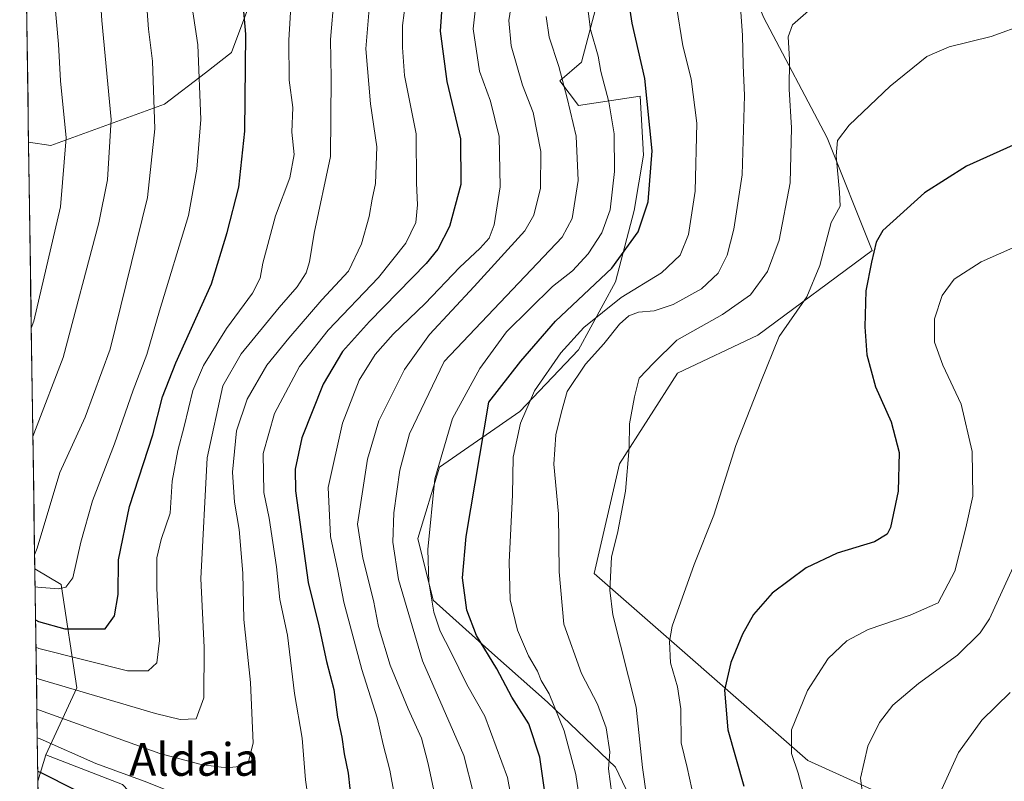
# Model space of a CAD drawing. Units: metres. Extents: x 600356 to 603793, y 4747671 to 4750035.
# Drawn here: x 600356 to 600597, y 4749674 to 4749860 of the extents above; entities that cross this region are included whole.
import ezdxf
from ezdxf.enums import TextEntityAlignment as Align

# ---------------------------------------------------------------- set-up
doc = ezdxf.new("R2010")
doc.units = ezdxf.units.M
doc.header["$MEASUREMENT"] = 0
for name, color, linetype, lineweight in [('Arbolado forestal CxS', 92, 'Continuous', 0), ('Cultivos herbáceos CxS', 92, 'Continuous', 0), ('Curva de nivel maestra', 36, 'Continuous', 30), ('Curva de nivel normal', 36, 'Continuous', 0), ('Entidad de ámbito territorial CxS', 92, 'Continuous', 0), ('Municipio CxS', 142, 'Continuous', 0), ('Pastizal CxS', 92, 'Continuous', 0), ('Texto cartográfico', 19, 'Continuous', 0)]:
    doc.layers.add(name, color=color, linetype=linetype, lineweight=lineweight)
doc.styles.add('Arial', font='txt', dxfattribs={"height": 0.2})

# ---------------------------------------------------------------- blocks, each defined once
blk = doc.blocks.new('*U157')
at = {"layer": 'Arbolado forestal CxS', "color": 92, "linetype": 'Continuous', "lineweight": 0}
for points in [[(600364, 4749829.36, 670.75), (600358.52, 4749830.19, 673.44), (600356.35, 4749978.88, 666.11), (600384.2, 4749984.69, 654.91), (600396.7, 4749985.38, 650.07), (600437.19, 4749985.98, 636.55), (600439.74, 4749982.16, 634.88), (600429.64, 4749970.8, 636.41), (600428.38, 4749956.91, 637.17), (600423.33, 4749925.33, 640.26), (600421.45, 4749904.04, 642.54), (600419.54, 4749882.4, 645.28), (600408.18, 4749852.09, 650.3), (600401.79, 4749847.17, 653.4), (600391.77, 4749839.46, 658.08), (600364, 4749829.36, 670.75)], [(600360.8, 4749673.91, 622), (600360.04, 4749725.84, 656.09), (600366.53, 4749722.02, 653.1), (600370.31, 4749696.77, 638.6), (600362.74, 4749680.35, 626.35), (600360.8, 4749673.91, 622)]]:
    blk.add_polyline3d(points, close=True, dxfattribs=at)
blk = doc.blocks.new('*U166')
at = {"layer": 'Arbolado forestal CxS', "color": 92, "linetype": 'Continuous', "lineweight": 0}
for points in [[(600358.52, 4749830.19, 673.44), (600364, 4749829.36, 670.75), (600391.77, 4749839.46, 658.08), (600401.79, 4749847.17, 653.4), (600408.18, 4749852.09, 650.3), (600419.54, 4749882.4, 645.28), (600421.45, 4749904.04, 642.54)], [(600360.04, 4749725.84, 656.09), (600366.53, 4749722.02, 653.1), (600370.31, 4749696.77, 638.6), (600362.74, 4749680.35, 626.35)]]:
    blk.add_polyline3d(points, dxfattribs=at)
blk = doc.blocks.new('*U174')
at = {"layer": 'Pastizal CxS', "color": 92, "linetype": 'Continuous', "lineweight": 0}
for points in [[(600358.52, 4749830.19, 673.44), (600364, 4749829.36, 670.75), (600391.77, 4749839.46, 658.08), (600401.79, 4749847.17, 653.4), (600408.18, 4749852.09, 650.3), (600419.54, 4749882.4, 645.28), (600421.45, 4749904.04, 642.54)], [(600360.04, 4749725.84, 656.09), (600366.53, 4749722.02, 653.1), (600370.31, 4749696.77, 638.6), (600362.74, 4749680.35, 626.35)]]:
    blk.add_polyline3d(points, dxfattribs=at)
blk = doc.blocks.new('*U182')
at = {"layer": 'Curva de nivel normal', "color": 36, "linetype": 'Continuous', "lineweight": 0}
blk.add_polyline3d([(600468.44, 4749868.32, 620), (600467.32, 4749857.92, 620), (600468.86, 4749847.57, 620), (600471.51, 4749840.24, 620), (600473.64, 4749831.57, 620), (600473.91, 4749819.24, 620), (600472.4, 4749809.93, 620), (600471.2, 4749806.67, 620), (600468.96, 4749804.26, 620), (600463.96, 4749799.54, 620), (600455.54, 4749790.77, 620), (600447.68, 4749783.21, 620), (600443.28, 4749778.25, 620), (600439.42, 4749771.97, 620), (600435.33, 4749761.49, 620), (600431.84, 4749745.77, 620), (600432.35, 4749733.76, 620), (600434.16, 4749725.38, 620), (600435.66, 4749717.74, 620), (600440.08, 4749701.22, 620), (600443.78, 4749689.41, 620), (600445.27, 4749682.92, 620), (600446.86, 4749676.62, 620), (600449.06, 4749665.04, 620)], dxfattribs=at)
blk = doc.blocks.new('*U191')
at = {"layer": 'Curva de nivel normal', "color": 36, "linetype": 'Continuous', "lineweight": 0}
blk.add_polyline3d([(600359.99, 4749729.3, 660), (600360.64, 4749730.88, 660), (600366.2, 4749749.41, 660), (600372.34, 4749762.91, 660), (600378.45, 4749779.58, 660), (600387.65, 4749816.65, 660), (600389.44, 4749833.47, 660), (600388.86, 4749849.99, 660), (600387.84, 4749857.82, 660), (600387.5, 4749862.23, 660)], dxfattribs=at)
blk = doc.blocks.new('*U195')
at = {"layer": 'Curva de nivel normal', "color": 36, "linetype": 'Continuous', "lineweight": 0}
blk.add_polyline3d([(600458.41, 4749668.23, 615), (600456.28, 4749678.19, 615), (600454.65, 4749684.48, 615), (600451.36, 4749691.65, 615), (600447.02, 4749702.32, 615), (600444.14, 4749711.75, 615), (600442.92, 4749718.08, 615), (600440.31, 4749728.47, 615), (600438.96, 4749736.78, 615), (600441.44, 4749752.66, 615), (600444.18, 4749762.03, 615), (600450.49, 4749774.61, 615), (600456.63, 4749783.16, 615), (600467.57, 4749794.93, 615), (600479.91, 4749808.47, 615), (600482.1, 4749812.34, 615), (600483.78, 4749818.94, 615), (600483.88, 4749827.93, 615), (600481.98, 4749837.4, 615), (600479.36, 4749844.08, 615), (600476.58, 4749853.74, 615), (600476.05, 4749859.96, 615), (600477.65, 4749870.3, 615)], dxfattribs=at)
blk = doc.blocks.new('*U198')
at = {"layer": 'Curva de nivel normal', "color": 36, "linetype": 'Continuous', "lineweight": 0}
blk.add_polyline3d([(600360.43, 4749699.15, 640), (600361.11, 4749698.85, 640), (600389.54, 4749690.47, 640), (600395.63, 4749689.02, 640), (600399.48, 4749689.19, 640), (600401.4, 4749694.32, 640), (600401.51, 4749706.62, 640), (600400.66, 4749723.46, 640), (600402.19, 4749753.03, 640), (600406.06, 4749770.58, 640), (600410.5, 4749778.46, 640), (600419.79, 4749789.78, 640), (600424.21, 4749794.79, 640), (600426.42, 4749798.24, 640), (600427.28, 4749800.9, 640), (600428.38, 4749807.9, 640), (600432.36, 4749826.7, 640), (600432.51, 4749845.79, 640), (600432.37, 4749855.3, 640), (600433.3, 4749865.78, 640)], dxfattribs=at)
blk = doc.blocks.new('*U201')
at = {"layer": 'Curva de nivel normal', "color": 36, "linetype": 'Continuous', "lineweight": 0}
blk.add_polyline3d([(600494.57, 4749868.63, 605), (600496.03, 4749857.69, 605), (600497.84, 4749851.24, 605), (600498.55, 4749847.44, 605), (600500.46, 4749840.07, 605), (600501.8, 4749832.22, 605), (600501.86, 4749823, 605), (600500.8, 4749813.62, 605), (600498.79, 4749808.03, 605), (600495.4, 4749802.85, 605), (600491.56, 4749798.76, 605), (600486.68, 4749794.9, 605), (600475.41, 4749783.83, 605), (600468.92, 4749774.87, 605), (600462.21, 4749762.58, 605), (600457.89, 4749747.9, 605), (600456.19, 4749730.58, 605), (600456.44, 4749722.58, 605), (600457.66, 4749715.25, 605), (600459.19, 4749710.59, 605), (600461.84, 4749705.59, 605), (600465.76, 4749697.59, 605), (600470.15, 4749689.84, 605), (600475.69, 4749674.85, 605), (600477.13, 4749666.82, 605)], dxfattribs=at)
blk = doc.blocks.new('*U204')
at = {"layer": 'Curva de nivel normal', "color": 36, "linetype": 'Continuous', "lineweight": 0}
blk.add_polyline3d([(600360.11, 4749721.48, 655), (600360.78, 4749721.34, 655), (600365.78, 4749720.94, 655), (600367.64, 4749721.39, 655), (600369.37, 4749723.65, 655), (600371.29, 4749732.38, 655), (600374.13, 4749742.46, 655), (600379.56, 4749756.38, 655), (600384.13, 4749769.58, 655), (600387.42, 4749778.25, 655), (600390.56, 4749788.91, 655), (600397.66, 4749812.24, 655), (600399.66, 4749823.57, 655), (600400.69, 4749835.74, 655), (600399.89, 4749853.94, 655), (600397.13, 4749872.4, 655)], dxfattribs=at)
blk = doc.blocks.new('*U205')
at = {"layer": 'Curva de nivel normal', "color": 36, "linetype": 'Continuous', "lineweight": 0}
blk.add_polyline3d([(600356.99, 4749935.14, 670), (600357.71, 4749931.71, 670), (600363.47, 4749899.25, 670), (600364.97, 4749882.56, 670), (600364.77, 4749866.03, 670), (600365.87, 4749854.12, 670), (600366.37, 4749845.21, 670), (600367.75, 4749831.24, 670), (600366.31, 4749814.4, 670), (600359.83, 4749786.43, 670), (600359.18, 4749784.73, 670)], dxfattribs=at)
blk = doc.blocks.new('*U210')
at = {"layer": 'Curva de nivel normal', "color": 36, "linetype": 'Continuous', "lineweight": 0}
blk.add_polyline3d([(600360.32, 4749706.69, 645), (600361, 4749706.37, 645), (600382.71, 4749700.95, 645), (600387.74, 4749700.89, 645), (600389.87, 4749702.84, 645), (600390.58, 4749708.3, 645), (600389.92, 4749721.08, 645), (600389.93, 4749728.58, 645), (600390.94, 4749733.04, 645), (600393.14, 4749739.45, 645), (600393.65, 4749747.3, 645), (600395.02, 4749754.76, 645), (600396.62, 4749760.65, 645), (600398.74, 4749769.43, 645), (600401.28, 4749775.58, 645), (600406.98, 4749784.58, 645), (600413.27, 4749793.24, 645), (600415.19, 4749796.9, 645), (600415.82, 4749800.57, 645), (600418.94, 4749812.2, 645), (600422.42, 4749821.46, 645), (600423.47, 4749827.16, 645), (600422.92, 4749832.63, 645), (600423.17, 4749838.67, 645), (600422.24, 4749845.3, 645), (600422.19, 4749855.11, 645), (600423.26, 4749872.99, 645)], dxfattribs=at)
blk = doc.blocks.new('*U213')
at = {"layer": 'Curva de nivel normal', "color": 36, "linetype": 'Continuous', "lineweight": 0}
blk.add_polyline3d([(600485.12, 4749860.94, 610), (600485.89, 4749855.86, 610), (600488.27, 4749848.68, 610), (600490.27, 4749840.91, 610), (600492.51, 4749831.67, 610), (600493, 4749820.79, 610), (600491.54, 4749811.54, 610), (600489.07, 4749806.96, 610), (600460.22, 4749776.58, 610), (600451.75, 4749758.86, 610), (600449.37, 4749749.94, 610), (600447.87, 4749739.58, 610), (600447.6, 4749732.41, 610), (600449.05, 4749723.22, 610), (600454.89, 4749703.4, 610), (600465, 4749680.18, 610), (600467.4, 4749670.91, 610)], dxfattribs=at)
blk = doc.blocks.new('*U219')
at = {"layer": 'Curva de nivel normal', "color": 36, "linetype": 'Continuous', "lineweight": 0}
blk.add_polyline3d([(600359.57, 4749758.23, 665), (600360.22, 4749759.9, 665), (600366.95, 4749777.56, 665), (600375.69, 4749810.44, 665), (600377.82, 4749821.01, 665), (600378.71, 4749835.72, 665), (600376.42, 4749859.93, 665), (600375.91, 4749868.56, 665), (600375.35, 4749873.14, 665), (600375, 4749880.55, 665), (600374.84, 4749890.53, 665), (600373.75, 4749900.11, 665), (600372.16, 4749909.32, 665), (600369.64, 4749927.71, 665), (600366.89, 4749943.26, 665), (600364.73, 4749953.5, 665), (600363.34, 4749964.76, 665), (600362, 4749971.08, 665), (600361.56, 4749976.28, 665), (600362.06, 4749981.39, 665), (600362.72, 4749984.88, 665)], dxfattribs=at)
blk = doc.blocks.new('*U224')
at = {"layer": 'Curva de nivel normal', "color": 36, "linetype": 'Continuous', "lineweight": 0}
blk.add_polyline3d([(600441.95, 4749863.76, 635), (600441, 4749853.03, 635), (600442.15, 4749839.56, 635), (600443.68, 4749829.07, 635), (600443.42, 4749820.06, 635), (600442.58, 4749816.25, 635), (600441.82, 4749812, 635), (600439.95, 4749805.31, 635), (600436.75, 4749798.67, 635), (600430.26, 4749791.66, 635), (600422.23, 4749782.26, 635), (600416.83, 4749775.69, 635), (600411.98, 4749767.33, 635), (600409.35, 4749759.6, 635), (600408.41, 4749749.48, 635), (600408.92, 4749742.18, 635), (600410.08, 4749735.45, 635), (600410.96, 4749724.79, 635), (600411.19, 4749713.5, 635), (600412.83, 4749698.05, 635), (600413.48, 4749683.2, 635), (600412.32, 4749678.72, 635), (600410.12, 4749677.51, 635), (600406.88, 4749677.19, 635), (600400.71, 4749678.04, 635), (600390.66, 4749680.69, 635), (600361.22, 4749691.29, 635), (600360.54512, 4749691.57184, 635)], dxfattribs=at)
blk = doc.blocks.new('*U226')
at = {"layer": 'Curva de nivel normal', "color": 36, "linetype": 'Continuous', "lineweight": 0}
for points in [[(600450.84, 4749864.9, 630), (600449.99, 4749858.68, 630), (600449.96, 4749853.36, 630), (600450.46, 4749846.51, 630), (600453.37, 4749832.22, 630), (600453.4, 4749820.14, 630), (600453.65, 4749814.84, 630), (600453.23, 4749810.53, 630), (600450.85, 4749805.48, 630), (600444.16, 4749797.13, 630), (600431.82, 4749784.24, 630), (600424.78, 4749775.32, 630), (600418.67, 4749763.85, 630), (600415.95, 4749754.07, 630), (600416.07, 4749744.56, 630), (600417.41, 4749738.23, 630), (600419.19, 4749726.33, 630), (600419.98, 4749718.39, 630), (600421.9, 4749709.62, 630), (600423.6, 4749695.4, 630), (600425.47, 4749684.42, 630), (600426.28, 4749674.26, 630), (600426.92, 4749669.68, 630)], [(600411, 4749664.33, 630), (600386.82, 4749673.96, 630), (600374.96, 4749678.29, 630), (600361.33, 4749684.28, 630), (600360.65, 4749684.5, 630)]]:
    blk.add_polyline3d(points, dxfattribs=at)
blk = doc.blocks.new('*U227')
at = {"layer": 'Curva de nivel maestra', "color": 36, "linetype": 'Continuous', "lineweight": 30}
blk.add_polyline3d([(600485.99, 4749663.32, 600), (600483.59, 4749679.81, 600), (600480.91, 4749687.94, 600), (600476.75, 4749694.47, 600), (600473.07, 4749701.43, 600), (600468.08, 4749709.59, 600), (600465.72, 4749715.74, 600), (600464.68, 4749723.63, 600), (600465.56, 4749733.79, 600), (600471.14, 4749766.58, 600), (600478.92, 4749776.61, 600), (600487.41, 4749786.43, 600), (600501.19, 4749799.34, 600), (600507.67, 4749808.24, 600), (600510.14, 4749815.61, 600), (600511.09, 4749828.1, 600), (600509.3, 4749845.75, 600), (600506.16, 4749859.26, 600), (600504.88, 4749867.89, 600)], dxfattribs=at)
blk = doc.blocks.new('*U228')
at = {"layer": 'Curva de nivel maestra', "color": 36, "linetype": 'Continuous', "lineweight": 30}
for points in [[(600459.85, 4749866.8, 625), (600459.18, 4749857.35, 625), (600460.88, 4749845.04, 625), (600464.19, 4749831.02, 625), (600464.27, 4749819.79, 625), (600461.48, 4749809.58, 625), (600458.65, 4749804.04, 625), (600455.77, 4749800.5, 625), (600441.92, 4749786.3, 625), (600435.32, 4749778.99, 625), (600430.59, 4749771.04, 625), (600425.39, 4749757.91, 625), (600423.7, 4749750.21, 625), (600423.79, 4749744.9, 625), (600426.95, 4749722.54, 625), (600429.52, 4749711.9, 625), (600431.42, 4749703.21, 625), (600433.21, 4749696.34, 625), (600434.11, 4749689.62, 625), (600435.14, 4749684.7, 625), (600435.71, 4749680.65, 625), (600436.71, 4749675.9, 625), (600437.5, 4749668.42, 625)], [(600378.56, 4749667.39, 625), (600361.45, 4749676.06, 625), (600360.77, 4749676.3, 625)]]:
    blk.add_polyline3d(points, dxfattribs=at)
blk = doc.blocks.new('*U231')
at = {"layer": 'Curva de nivel maestra', "color": 36, "linetype": 'Continuous', "lineweight": 30}
blk.add_polyline3d([(600360.23, 4749713.35, 650), (600360.91, 4749712.96, 650), (600367.43, 4749711.22, 650), (600377.27, 4749711.17, 650), (600379.54, 4749714.37, 650), (600380.41, 4749719.56, 650), (600380.55, 4749728.03, 650), (600383.24, 4749741.06, 650), (600388.88, 4749758.58, 650), (600391.29, 4749767.91, 650), (600394.54, 4749776.19, 650), (600403.3, 4749795.57, 650), (600407.11, 4749808.11, 650), (600409.95, 4749819.14, 650), (600411.42, 4749832.9, 650), (600411.65, 4749856.57, 650), (600410.08, 4749875.29, 650)], dxfattribs=at)

msp = doc.modelspace()

# ---------------------------------------------------------------- linework, layer by layer
at = {"layer": 'Arbolado forestal CxS', "color": 92, "linetype": 'Continuous', "lineweight": 0}
for points in [[(600356.35, 4749978.88, 666.11), (600358.52, 4749830.19, 673.44)], [(600626.03, 4749838.63, 575.45), (600573.01, 4749891.84, 585.76), (600556.39, 4749903.4, 589.31), (600532.55, 4749904.13, 590.58), (600527.49, 4749888.23, 591.17), (600538.33, 4749860.77, 586.6), (600553.9, 4749831.27, 580.22), (600564.94, 4749803.68, 574.04), (600536.9, 4749783.02, 580.15), (600517.31, 4749773.69, 581.88), (600503.06, 4749751.49, 584.95), (600496.85, 4749724.68, 585.35), (600549.19, 4749679, 568.47), (600597.57, 4749657.03, 554.29)], [(600626.03, 4749838.63, 575.45), (600573.01, 4749891.84, 585.76), (600556.39, 4749903.4, 589.31), (600532.55, 4749904.13, 590.58), (600527.49, 4749888.23, 591.17), (600538.33, 4749860.77, 586.6), (600553.9, 4749831.27, 580.22), (600564.94, 4749803.68, 574.04), (600536.9, 4749783.02, 580.15), (600517.31, 4749773.69, 581.88), (600503.06, 4749751.49, 584.95), (600496.85, 4749724.68, 585.35), (600549.19, 4749679, 568.47), (600597.57, 4749657.03, 554.29)], [(600509.69, 4749661.48, 586.99), (600502.13, 4749677.35, 587.17), (600485.5, 4749693.23, 595.32), (600471.89, 4749705.33, 599.35), (600457.53, 4749718.18, 603.29), (600453.75, 4749733.3, 604.85), (600459.04, 4749750.69, 603.08), (600478.7, 4749764.29, 593.68), (600493.06, 4749779.42, 589.68), (600502.14, 4749796.05, 594.32), (600506.67, 4749813.44, 599.89), (600508.94, 4749827.04, 600.01), (600508.18, 4749841.41, 599.82), (600493.06, 4749839.14, 608.14), (600488.53, 4749845.19, 609.58), (600493.82, 4749849.72, 606.26), (600498.36, 4749867.11, 602.05)], [(600509.69, 4749661.48, 586.99), (600502.13, 4749677.35, 587.17), (600485.5, 4749693.23, 595.32), (600471.89, 4749705.33, 599.35), (600457.53, 4749718.18, 603.29), (600453.75, 4749733.3, 604.85), (600459.04, 4749750.69, 603.08), (600478.7, 4749764.29, 593.68), (600493.06, 4749779.42, 589.68), (600502.14, 4749796.05, 594.32), (600506.67, 4749813.44, 599.89), (600508.94, 4749827.04, 600.01), (600508.18, 4749841.41, 599.82), (600493.06, 4749839.14, 608.14), (600488.53, 4749845.19, 609.58), (600493.82, 4749849.72, 606.26), (600498.36, 4749867.11, 602.05)], [(600360.04, 4749725.84, 656.09), (600360.8, 4749673.91, 622)], [(600460.64, 4749426.16, 557.63), (600455.58, 4749526.7, 580.79), (600429.86, 4749537.99, 583.19), (600395.4, 4749559.46, 585.94), (600362.09, 4749586, 586.65), (600360.8, 4749673.91, 622), (600362.74, 4749680.35, 626.35), (600381.47, 4749673.13, 627.27), (600408.78, 4749644.27, 621.83), (600428.2, 4749606.02, 610.25), (600467.23, 4749552.68, 592.08), (600501.13, 4749554.94, 594.45), (600517.95, 4749577.77, 595.85), (600540.69, 4749593.35, 580.61), (600562.16, 4749604.64, 568.06), (600578.48, 4749590.85, 560.14), (600578.09, 4749579.41, 561.29), (600545.16, 4749544.41, 585.28), (600565.72, 4749509.57, 569.33)], [(600362.74, 4749680.35, 626.35), (600360.8, 4749673.91, 622)], [(600362.74, 4749680.35, 626.35), (600360.8, 4749673.91, 622)], [(600362.74, 4749680.35, 626.35), (600381.47, 4749673.13, 627.27), (600408.78, 4749644.27, 621.83), (600428.2, 4749606.02, 610.25), (600467.23, 4749552.68, 592.08), (600501.13, 4749554.94, 594.45), (600517.95, 4749577.77, 595.85), (600540.69, 4749593.35, 580.61), (600562.16, 4749604.64, 568.06)], [(600360.8, 4749673.91, 622), (600362.09, 4749586, 586.65)]]:
    msp.add_polyline3d(points, dxfattribs=at)
at = {"layer": 'Cultivos herbáceos CxS', "color": 92, "linetype": 'Continuous', "lineweight": 0}
for points in [[(600597.57, 4749657.03, 554.29), (600549.19, 4749679, 568.47), (600496.85, 4749724.68, 585.35), (600503.06, 4749751.49, 584.95), (600517.31, 4749773.69, 581.88), (600536.9, 4749783.02, 580.15), (600564.94, 4749803.68, 574.04), (600553.9, 4749831.27, 580.22), (600538.33, 4749860.77, 586.6), (600527.49, 4749888.23, 591.17), (600532.55, 4749904.13, 590.58), (600556.39, 4749903.4, 589.31), (600573.01, 4749891.84, 585.76), (600626.03, 4749838.63, 575.45)], [(600626.03, 4749838.63, 575.45), (600573.01, 4749891.84, 585.76), (600556.39, 4749903.4, 589.31), (600532.55, 4749904.13, 590.58), (600527.49, 4749888.23, 591.17), (600538.33, 4749860.77, 586.6), (600553.9, 4749831.27, 580.22), (600564.94, 4749803.68, 574.04), (600536.9, 4749783.02, 580.15), (600517.31, 4749773.69, 581.88), (600503.06, 4749751.49, 584.95), (600496.85, 4749724.68, 585.35), (600549.19, 4749679, 568.47), (600597.57, 4749657.03, 554.29)]]:
    msp.add_polyline3d(points, dxfattribs=at)
at = {"layer": 'Curva de nivel maestra', "color": 36, "linetype": 'Continuous', "lineweight": 30}
msp.add_polyline3d([(600599.42, 4749829.42, 575), (600587.96, 4749824.34, 575), (600577.7, 4749817.83, 575), (600567.48, 4749808.62, 575), (600565.85, 4749805.77, 575), (600564.71, 4749800.83, 575), (600563.38, 4749793.85, 575), (600563.11, 4749785.01, 575), (600563.63, 4749778.19, 575), (600565.68, 4749770.37, 575), (600569.59, 4749761.81, 575), (600571.5, 4749754.34, 575), (600571.3, 4749744.81, 575), (600569.42, 4749735.95, 575), (600568.58, 4749734.31, 575), (600565.51, 4749732.44, 575), (600556.34, 4749729.72, 575), (600548.73, 4749726.12, 575), (600540.43, 4749719.9, 575), (600535.83, 4749714.73, 575), (600533.17, 4749709.92, 575), (600530.31, 4749702.92, 575), (600528.75, 4749696.16, 575), (600529.61, 4749686.53, 575), (600533.54, 4749672.68, 575)], dxfattribs=at)
at = {"layer": 'Curva de nivel normal', "color": 36, "linetype": 'Continuous', "lineweight": 0}
for points in [[(600560.9, 4749872.46, 585), (600545.4, 4749858.9, 585), (600544.35, 4749855.9, 585), (600544.68, 4749850.39, 585), (600544.57, 4749843.15, 585), (600545.16, 4749833.65, 585), (600544.84, 4749820.22, 585), (600542.17, 4749806.24, 585), (600539.32, 4749798.56, 585), (600535.16, 4749792.86, 585), (600528.31, 4749788.07, 585), (600517.14, 4749781.79, 585), (600511.37, 4749776.18, 585), (600507.86, 4749772.44, 585), (600506.79, 4749767.91, 585), (600505.53, 4749761.3, 585), (600505.44, 4749755.44, 585), (600504.54, 4749744.82, 585), (600502.7, 4749734.98, 585), (600501.17, 4749728.67, 585), (600500.72, 4749720.64, 585), (600501.46, 4749714.63, 585), (600507.19, 4749692.04, 585), (600508.71, 4749677.25, 585), (600509.71, 4749670.33, 585)], [(600493.5, 4749668.46, 595), (600492.41, 4749675.56, 595), (600489.55, 4749686.26, 595), (600485.85, 4749695.27, 595), (600483.92, 4749698.59, 595), (600483.03, 4749700.84, 595), (600480.85, 4749704.6, 595), (600478.16, 4749710.84, 595), (600476.34, 4749718.31, 595), (600476.08, 4749727.51, 595), (600476.87, 4749743.98, 595), (600477.09, 4749753.15, 595), (600478.88, 4749761.51, 595), (600482.3, 4749769.35, 595), (600488.74, 4749778.65, 595), (600494.38, 4749784.84, 595), (600503.5, 4749792.17, 595), (600513.4, 4749798.24, 595), (600517.92, 4749802.57, 595), (600519.97, 4749807.57, 595), (600521.56, 4749818.24, 595), (600521.97, 4749834.8, 595), (600520.64, 4749845.66, 595), (600518.57, 4749853.73, 595), (600517.06, 4749863.37, 595)], [(600532.69, 4749863.13, 590), (600533.19, 4749856.38, 590), (600533.38, 4749849, 590), (600533.7, 4749841.56, 590), (600533.12, 4749822.19, 590), (600531.02, 4749808.93, 590), (600529.41, 4749802.57, 590), (600527.2, 4749798.14, 590), (600523.12, 4749794.34, 590), (600516.2, 4749790.47, 590), (600511.53, 4749788.94, 590), (600507.77, 4749788.6, 590), (600505.41, 4749787.74, 590), (600503.06, 4749785.67, 590), (600499.27, 4749780.88, 590), (600494.75, 4749775.91, 590), (600490.25, 4749769.25, 590), (600488.88, 4749764.25, 590), (600487.55, 4749758.58, 590), (600487.03, 4749751.44, 590), (600488.16, 4749739.33, 590), (600488.35, 4749725.1, 590), (600489.49, 4749712.34, 590), (600493.75, 4749700.26, 590), (600497.74, 4749692.76, 590), (600499.85, 4749686.96, 590), (600500.76, 4749681.13, 590), (600500.37, 4749676.93, 590), (600501.22, 4749670.73, 590)], [(600520.77, 4749672.03, 580), (600519.65, 4749677.3, 580), (600518.16, 4749683.35, 580), (600518.12, 4749691.62, 580), (600517.31, 4749697.03, 580), (600515.53, 4749702.84, 580), (600515.29, 4749708.05, 580), (600516.01, 4749711.82, 580), (600521.36, 4749726.91, 580), (600526.2, 4749739, 580), (600531.56, 4749756.02, 580), (600537.66, 4749771.58, 580), (600542.18, 4749782.7, 580), (600548.91, 4749792.38, 580), (600552.09, 4749800.02, 580), (600554.88, 4749810.57, 580), (600557.05, 4749814.5, 580), (600556.89, 4749817.96, 580), (600556.11, 4749826.83, 580), (600556.41, 4749830.6, 580), (600559.28, 4749834.36, 580), (600569.34, 4749843.87, 580), (600578.25, 4749851.09, 580), (600583.75, 4749853.52, 580), (600594.05, 4749856.05, 580), (600602.6, 4749859.1, 580)], [(600604.3, 4749806.57, 570), (600591.55, 4749800.9, 570), (600584.94, 4749796.67, 570), (600582.02, 4749792.69, 570), (600580.17, 4749787.01, 570), (600580.12, 4749781.3, 570), (600582.16, 4749775.68, 570), (600586.65, 4749766.1, 570), (600589.36, 4749754.54, 570), (600589.52, 4749743.66, 570), (600587.82, 4749735.92, 570), (600585.16, 4749725.3, 570), (600581.07, 4749717.53, 570), (600574.22, 4749714.56, 570), (600563.9, 4749711.01, 570), (600558.67, 4749708.26, 570), (600554.15, 4749703.92, 570), (600549.06, 4749696.07, 570), (600545.16, 4749686.5, 570), (600545.14, 4749680.74, 570), (600546.82, 4749675.92, 570), (600548.58, 4749669.2, 570)], [(600600.26, 4749728.25, 565), (600593.62, 4749713.59, 565), (600591.35, 4749710.23, 565), (600585.76, 4749704.75, 565), (600576.21, 4749697.84, 565), (600569.95, 4749692.49, 565), (600566.66, 4749688.26, 565), (600563.83, 4749682.51, 565), (600562.04, 4749674.65, 565), (600563.28, 4749665.58, 565), (600564.14, 4749652.26, 565), (600567.23, 4749637.76, 565), (600569.43, 4749626.08, 565), (600570.66, 4749614.3, 565), (600571.28, 4749607.27, 565), (600570.92, 4749597.6, 565), (600571.6, 4749589.69, 565), (600572.2, 4749579.34, 565), (600574.21, 4749568.07, 565), (600578.76, 4749553.3, 565), (600585.27, 4749537.33, 565), (600592.55, 4749523.92, 565), (600599.58, 4749510.61, 565)], [(600600.28, 4749526.38, 560), (600594.35, 4749539.66, 560), (600589.8, 4749551.18, 560), (600586.86, 4749558.28, 560), (600585.9, 4749562.74, 560), (600584, 4749570.06, 560), (600581.82, 4749586.02, 560), (600581.89, 4749595.09, 560), (600581.59, 4749601.12, 560), (600581.34, 4749610.2, 560), (600580.6, 4749623.47, 560), (600581.42, 4749631.31, 560), (600580.96, 4749639.33, 560), (600579.21, 4749650.4, 560), (600578.55, 4749660.5, 560), (600580.3, 4749668.4, 560), (600586.04, 4749680.92, 560), (600591.72, 4749688.84, 560), (600598.69, 4749695.63, 560)]]:
    msp.add_polyline3d(points, dxfattribs=at)
at = {"layer": 'Entidad de ámbito territorial CxS', "color": 92, "linetype": 'Continuous', "lineweight": 0}
msp.add_polyline3d([(600360.87, 4749669.3, 620.49), (600360.8, 4749674.29, 623.75), (600360.72, 4749679.29, 627.07), (600360.65, 4749684.28, 629.71), (600360.58, 4749689.28, 632.83), (600360.51, 4749694.27, 636.55), (600360.43, 4749699.27, 639.93), (600360.36, 4749704.26, 642.89), (600360.29, 4749709.26, 646.33), (600360.21, 4749714.25, 650.18), (600360.14, 4749719.25, 652.79), (600360.07, 4749724.24, 657.43), (600359.99, 4749729.24, 659.56), (600359.92, 4749734.23, 660.38), (600359.85, 4749739.23, 661.11), (600359.78, 4749744.22, 661.92), (600359.7, 4749749.22, 662.83), (600359.63, 4749754.21, 663.78), (600359.56, 4749759.21, 664.76), (600359.48, 4749764.2, 665.83), (600359.41, 4749769.2, 667.17), (600359.34, 4749774.19, 668.08), (600359.26, 4749779.19, 668.97), (600359.19, 4749784.18, 669.73), (600359.12, 4749789.18, 670.24), (600359.05, 4749794.17, 671.01), (600358.97, 4749799.17, 671.54), (600358.9, 4749804.16, 672.05), (600358.83, 4749809.16, 672.77), (600358.75, 4749814.15, 673.48), (600358.68, 4749819.15, 673.93), (600358.61, 4749824.14, 674.23), (600358.53, 4749829.14, 674.43), (600358.46, 4749834.13, 674.15), (600358.39, 4749839.13, 673.6), (600358.32, 4749844.12, 673.08), (600358.24, 4749849.12, 672.9), (600358.17, 4749854.11, 672.7), (600358.1, 4749859.11, 673.01), (600358.02, 4749864.1, 673.06)], dxfattribs=at)
at = {"layer": 'Municipio CxS', "color": 142, "linetype": 'Continuous', "lineweight": 0}
msp.add_polyline3d([(600360.86, 4749669.99, 620.94), (600360.79, 4749674.99, 624.23), (600360.71, 4749679.99, 627.43), (600360.64, 4749684.98, 630.13), (600360.57, 4749689.98, 633.36), (600360.5, 4749694.98, 637.03), (600360.42, 4749699.97, 640.34), (600360.35, 4749704.97, 643.35), (600360.28, 4749709.97, 646.91), (600360.2, 4749714.96, 650.49), (600360.13, 4749719.96, 653.51), (600360.06, 4749724.96, 657.76), (600359.98, 4749729.95, 659.68), (600359.91, 4749734.95, 660.48), (600359.84, 4749739.95, 661.22), (600359.77, 4749744.94, 662.05), (600359.69, 4749749.94, 662.96), (600359.62, 4749754.94, 663.92), (600359.55, 4749759.93, 664.9), (600359.47, 4749764.93, 666.03), (600359.4, 4749769.92, 667.3), (600359.33, 4749774.92, 668.21), (600359.25, 4749779.92, 669.09), (600359.18, 4749784.91, 669.8), (600359.11, 4749789.91, 670.35), (600359.03, 4749794.91, 671.09), (600358.96, 4749799.9, 671.61), (600358.89, 4749804.9, 672.16), (600358.82, 4749809.9, 672.88), (600358.74, 4749814.89, 673.55), (600358.67, 4749819.89, 673.98), (600358.6, 4749824.89, 674.27), (600358.52, 4749829.88, 674.39), (600358.45, 4749834.88, 674.06), (600358.38, 4749839.88, 673.52), (600358.3, 4749844.87, 673.05), (600358.23, 4749849.87, 672.86), (600358.16, 4749854.87, 672.75), (600358.09, 4749859.86, 673.01), (600358.01, 4749864.86, 673.09)], dxfattribs=at)
at = {"layer": 'Pastizal CxS', "color": 92, "linetype": 'Continuous', "lineweight": 0}
for points in [[(600381.47, 4749673.13, 627.27), (600362.74, 4749680.35, 626.35), (600370.31, 4749696.77, 638.6), (600366.53, 4749722.02, 653.1), (600360.04, 4749725.84, 656.09), (600358.52, 4749830.19, 673.44), (600364, 4749829.36, 670.75), (600391.77, 4749839.46, 658.08), (600401.79, 4749847.17, 653.4), (600408.18, 4749852.09, 650.3), (600419.54, 4749882.4, 645.28)], [(600498.36, 4749867.11, 602.05), (600493.82, 4749849.72, 606.26), (600488.53, 4749845.19, 609.58), (600493.06, 4749839.14, 608.14), (600508.18, 4749841.41, 599.82), (600508.94, 4749827.04, 600.01), (600506.67, 4749813.44, 599.89), (600502.14, 4749796.05, 594.32), (600493.06, 4749779.42, 589.68), (600478.7, 4749764.29, 593.68), (600459.04, 4749750.69, 603.08), (600453.75, 4749733.3, 604.85), (600457.53, 4749718.18, 603.29), (600471.89, 4749705.33, 599.35), (600485.5, 4749693.23, 595.32), (600502.13, 4749677.35, 587.17), (600509.69, 4749661.48, 586.99)], [(600509.69, 4749661.48, 586.99), (600502.13, 4749677.35, 587.17), (600485.5, 4749693.23, 595.32), (600471.89, 4749705.33, 599.35), (600457.53, 4749718.18, 603.29), (600453.75, 4749733.3, 604.85), (600459.04, 4749750.69, 603.08), (600478.7, 4749764.29, 593.68), (600493.06, 4749779.42, 589.68), (600502.14, 4749796.05, 594.32), (600506.67, 4749813.44, 599.89), (600508.94, 4749827.04, 600.01), (600508.18, 4749841.41, 599.82), (600493.06, 4749839.14, 608.14), (600488.53, 4749845.19, 609.58), (600493.82, 4749849.72, 606.26), (600498.36, 4749867.11, 602.05)], [(600358.52, 4749830.19, 673.44), (600360.04, 4749725.84, 656.09)], [(600362.74, 4749680.35, 626.35), (600381.47, 4749673.13, 627.27), (600408.78, 4749644.27, 621.83), (600428.2, 4749606.02, 610.25), (600467.23, 4749552.68, 592.08), (600501.13, 4749554.94, 594.45), (600517.95, 4749577.77, 595.85), (600540.69, 4749593.35, 580.61), (600562.16, 4749604.64, 568.06)]]:
    msp.add_polyline3d(points, dxfattribs=at)

# ---------------------------------------------------------------- block references
at = {"layer": 'Arbolado forestal CxS', "color": 92, "linetype": 'Continuous', "lineweight": 0}
for name in ['*U157', '*U166']:
    msp.add_blockref(name, (0, 0), dxfattribs=at)
at = {"layer": 'Curva de nivel maestra', "color": 36, "linetype": 'Continuous', "lineweight": 30}
for name in ['*U228', '*U231', '*U227']:
    msp.add_blockref(name, (0, 0), dxfattribs=at)
at = {"layer": 'Curva de nivel normal', "color": 36, "linetype": 'Continuous', "lineweight": 0}
for name in ['*U195', '*U213', '*U182', '*U226', '*U210', '*U198', '*U224', '*U201', '*U205', '*U219', '*U191', '*U204']:
    msp.add_blockref(name, (0, 0), dxfattribs=at)
at = {"layer": 'Pastizal CxS', "color": 92, "linetype": 'Continuous', "lineweight": 0}
msp.add_blockref('*U174', (0, 0), dxfattribs=at)

# ---------------------------------------------------------------- texts
at = {"layer": 'Texto cartográfico', "color": 19, "linetype": 'Continuous', "lineweight": 0, "style": 'Arial'}
msp.add_text('Aldaia', height=8, dxfattribs=at).set_placement((600399.02, 4749679.25), align=Align.MIDDLE_CENTER)

doc.saveas('drawing.dxf')
